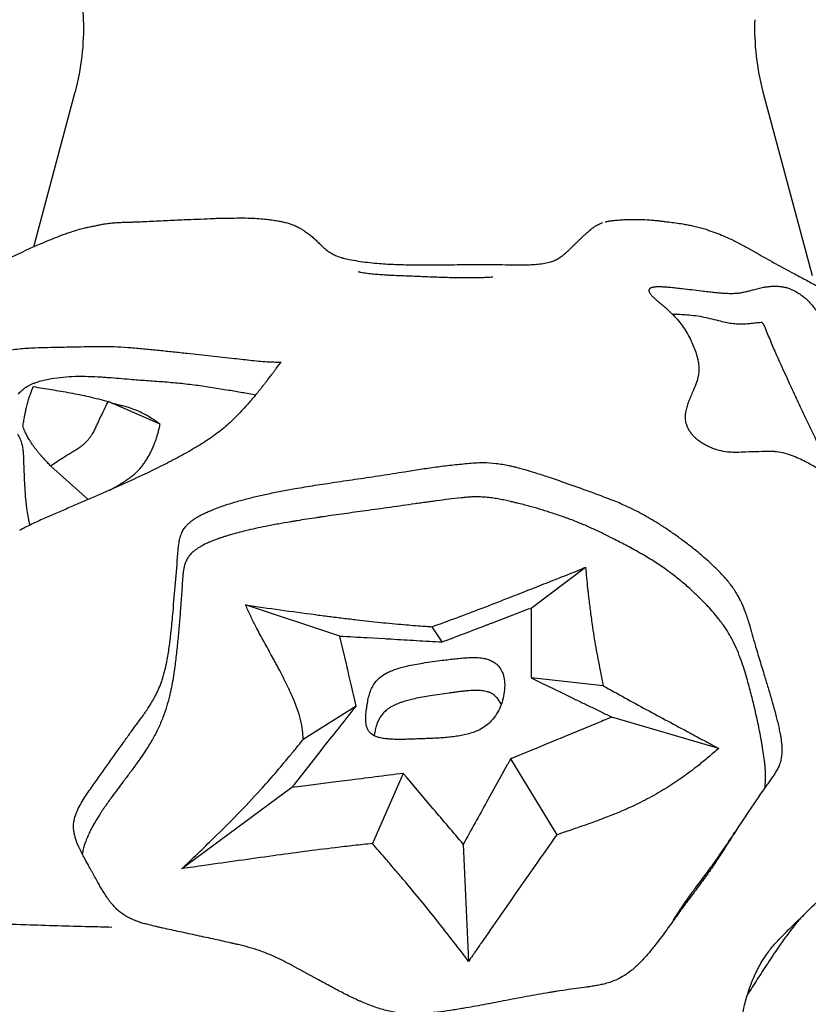
# Model space of a CAD drawing. Units: millimetres. Extents: x 0 to 30686, y 0 to 21000.
# Drawn here: x 7506 to 8147, y 3079 to 3879 of the extents above; entities that cross this region are included whole.
import ezdxf

# ---------------------------------------------------------------- set-up
doc = ezdxf.new("R2010")
doc.units = ezdxf.units.MM
doc.header["$LTSCALE"] = 15
doc.layers.add('P001', color=131, linetype='Continuous')

msp = doc.modelspace()

# ---------------------------------------------------------------- linework, layer by layer
at = {"layer": 'P001'}
for p, q in [((7557.67, 3879.15), (7555.92, 3929.44)), ((7517.3, 3694.71), (7550.98, 3820.43)), ((8109.7, 3820.43), (8149.68, 3671.2)), ((7517.18, 3694.28), (7517.18, 3694.28)), ((8112.96, 3625.28), (8112.96, 3625.28)), ((7619.98, 3550.59), (7577.53, 3569.03)), ((7530.97, 3516.52), (7561.52, 3489.35)), ((7921.33, 3401.18), (7965.57, 3434.27)), ((7765.93, 3378.43), (7689.25, 3403.69)), ((7849.01, 3373.59), (7840.91, 3385.98)), ((7979.96, 3338.05), (7921.32, 3344.35)), ((7779.14, 3321.53), (7736.1, 3294.33)), ((8073.72, 3287.04), (7986.91, 3312.55)), ((7904.63, 3278.58), (7942.09, 3216.87)), ((7817.39, 3266.85), (7792.41, 3209.81)), ((7726.83, 3255.23), (7637.4, 3189.37)), ((7866.17, 3209.32), (7870.55, 3114.11))]:
    msp.add_line(p, q, dxfattribs=at)
for points in [[(7547.93, 3706.92, -0.010783), (7552.99, 3708.49, -0.010443), (7558.11, 3709.85, -0.007414), (7561.52, 3710.63, -0.002906), (7564.94, 3711.33, -0.000203), (7566.53, 3711.65, 0.001528), (7568.12, 3711.97, -0.000167), (7571.28, 3712.62, -0.00773), (7574.45, 3713.22, -0.013597), (7578.72, 3713.83, -0.015917), (7583.02, 3714.2, -0.008494), (7585.39, 3714.28, -0.004096), (7587.76, 3714.31, 0.000241), (7587.81, 3714.31, 0.000373), (7587.85, 3714.31), (7587.88, 3714.31)], [(7585.67, 3714.29, -0.008281), (7587.83, 3714.5, -0.009567), (7589.99, 3714.62, -0.003275), (7590.93, 3714.65, -0.00101), (7591.88, 3714.68, -0.000208), (7592.2, 3714.68, -0.000425), (7592.52, 3714.69)], [(7592.61, 3714.69, 0.000233), (7592.57, 3714.69, 0.000245), (7592.52, 3714.69)], [(7592.61, 3714.69, -0.000831), (7595.85, 3714.75, 0.003566), (7599.09, 3714.83, 0.003048), (7604.05, 3715.01, 0.001456), (7609, 3715.24, 0.000688), (7624.2, 3715.99, -0.002622), (7639.4, 3716.7, -0.000607), (7650.02, 3717.12, 0.002564), (7660.64, 3717.58, -0.002244), (7665.6, 3717.8, -0.005589), (7670.57, 3717.94, -0.003116), (7673.97, 3717.98, -0.002559), (7677.37, 3717.98)], [(7672.85, 3717.83, -0.99888), (7672.85, 3717.83, -0.000722), (7675.54, 3717.92, -0.007508), (7684.6, 3718.08, -0.010168), (7693.67, 3717.92, -0.00824), (7700.04, 3717.58, -0.009793), (7706.39, 3717, -0.007712), (7710.9, 3716.43, -0.008854), (7715.39, 3715.71, -0.007361), (7718.75, 3715.07, -0.010467), (7722.07, 3714.3, -0.000027), (7722.1, 3714.29, -0.999963), (7722.1, 3714.29)], [(7721.95, 3714.33), (7721.95, 3714.33, -0.01092), (7724.03, 3713.76, -0.013091), (7726.09, 3713.1)], [(7726.09, 3713.1, -0.019287), (7729.49, 3711.75, -0.020107), (7732.77, 3710.14, -0.012794), (7735.01, 3708.85, -0.010475), (7737.18, 3707.46, -0.016214), (7740.43, 3705.13, -0.012671), (7743.55, 3702.61, -0.011231), (7746.58, 3699.91, -0.009068), (7749.5, 3697.09)], [(7961.64, 3701.32, 0.000124), (7963.85, 3703.43, -0.003905), (7966.08, 3705.53, -0.004159), (7967.6, 3706.91, -0.00828), (7969.15, 3708.25, -0.013814), (7971.02, 3709.73, -0.015679), (7972.96, 3711.09, -0.030739), (7976.13, 3712.89, -0.030987), (7979.5, 3714.29)], [(7979.5, 3714.29, -0.000607), (7979.5, 3714.29, -0.000608), (7979.5, 3714.29)], [(7981.56, 3714.91, -0.006247), (7982.43, 3715.13, -0.005953), (7983.31, 3715.32, -0.007682), (7984.48, 3715.55, -0.006667), (7985.66, 3715.74)], [(7985.66, 3715.74, -0.008099), (7987.3, 3715.96, -0.004893), (7988.94, 3716.14, -0.000432), (7989.08, 3716.15, 0.999598), (7989.08, 3716.15)], [(7986.04, 3715.8, -0.009275), (7988.33, 3716.08, -0.005151), (7990.62, 3716.3, -0.008247), (7995.51, 3716.64, -0.006074), (8000.41, 3716.83, -0.01073), (8009.21, 3716.88, -0.015289), (8018, 3716.48, -0.006492), (8022.09, 3716.11, -0.003454), (8026.17, 3715.66, -0.001421), (8029.51, 3715.26, 0.000419), (8032.84, 3714.85)], [(8033.06, 3714.83, -0.004673), (8038.79, 3714.08, -0.005783), (8044.5, 3713.21, -0.004708), (8048.51, 3712.52, -0.007872), (8052.5, 3711.72, -0.010176), (8057.02, 3710.65, -0.011746), (8061.48, 3709.38)], [(7439.37, 3652.9, -0.00597), (7446.46, 3657.47, -0.005114), (7453.65, 3661.87, -0.007612), (7465.85, 3668.93, -0.005332), (7478.23, 3675.66, -0.00957), (7501.77, 3687.58, -0.012838), (7525.82, 3698.43, -0.003979), (7533.05, 3701.4, -0.006292), (7540.34, 3704.23, -0.003851), (7544.12, 3705.6, -0.004598), (7547.93, 3706.92)], [(7547.93, 3706.92, -0.000008), (7547.93, 3706.92, -0.000008), (7547.93, 3706.92)], [(8061.48, 3709.38, -0.006231), (8064.87, 3708.29, -0.002674), (8068.23, 3707.13, -0.009573), (8074.52, 3704.8, -0.012209), (8080.69, 3702.19, -0.014111), (8088.99, 3698.17, -0.007109), (8097.11, 3693.79), (8106.34, 3688.56, 0.004152), (8120.26, 3680.79, 0.002857), (8134.28, 3673.21, -0.000931), (8143.88, 3668.07, -0.004423), (8153.43, 3662.83, -0.007099), (8160.65, 3658.64, -0.013446), (8167.69, 3654.16, -0.024081), (8176.81, 3647.35, -0.032834), (8185.1, 3639.55, -0.022635), (8190.23, 3633.51, -0.021781), (8194.81, 3627.04)], [(8061.48, 3709.38, 0.000278), (8061.48, 3709.38, 0.000278), (8061.48, 3709.38)], [(7749.5, 3697.09, 0.001569), (7750.34, 3696.25, 0.002125), (7751.18, 3695.42, 0.004727), (7752.39, 3694.27, 0.006866), (7753.62, 3693.14, 0.022551), (7755.25, 3691.83, 0.011501), (7756.96, 3690.63, 0.023822), (7759.97, 3688.81, 0.023391), (7763.15, 3687.28, 0.01566), (7765.3, 3686.45, 0.014969), (7767.5, 3685.75, 0.006676), (7768.45, 3685.49, 0.006283), (7769.41, 3685.26)], [(7749.5, 3697.09, 0.000013), (7749.5, 3697.09, 0.000013), (7749.5, 3697.09)], [(7946.68, 3687.37, 0.011512), (7949.11, 3689.38, 0.008038), (7951.46, 3691.48, 0.004262), (7953.12, 3693.04, 0.001975), (7954.76, 3694.63, 0.001065), (7956.38, 3696.21, -0.000298), (7958, 3697.79, -0.000928), (7959.81, 3699.56, -0.001668), (7961.64, 3701.32)], [(7961.64, 3701.32, 0.000342), (7961.64, 3701.32, 0.000344), (7961.64, 3701.32)], [(7769.41, 3685.26, 0.000163), (7769.41, 3685.26, 0.000163), (7769.41, 3685.26)], [(7769.42, 3685.26, 0.023016), (7784.56, 3682.52, 0.01517), (7799.87, 3680.96, 0.009599), (7812.75, 3680.28, 0.005187), (7825.65, 3679.98, 0.006137), (7846, 3679.97, -0.000711), (7866.35, 3680.19, -0.001875), (7880.73, 3680.26, -0.003621), (7895.12, 3680.18, -0.001288), (7905.89, 3680.01, 0.008339), (7916.67, 3680, 0.006367), (7921.21, 3680.13, 0.011069), (7925.75, 3680.41, 0.016725), (7931.03, 3681.04, 0.029911), (7936.22, 3682.16, 0.026376), (7939.81, 3683.36, 0.037564), (7943.2, 3685.01, 0.017418), (7944.98, 3686.13, 0.016564), (7946.68, 3687.37)], [(7780.7, 3674.49), (7780.71, 3674.49, 0.010661), (7781.82, 3674.24, 0.002593), (7782.95, 3674.03, 0.013347), (7788.07, 3673.22, 0.007951), (7793.22, 3672.64, 0.006155), (7798.34, 3672.2, 0.003497), (7803.47, 3671.86, 0.001788), (7806.76, 3671.68, 0.001271), (7810.05, 3671.52, 0.002067), (7817.49, 3671.2, -0.000127), (7824.93, 3670.92, -0.000921), (7837.33, 3670.41, 0.002512), (7849.72, 3669.95, 0.004972), (7863.69, 3669.64, 0.007532), (7877.66, 3669.67, 0.002933), (7881.71, 3669.77, 0.004736), (7885.76, 3669.92, 0.00261), (7887.93, 3670.04, 0.007648), (7890.1, 3670.2, 0.002217), (7890.1, 3670.2, -0.99573), (7890.1, 3670.2)], [(8044.13, 3660.48, 0.001462), (8039.52, 3661, 0.004044), (8034.91, 3661.48, 0.003942), (8031.77, 3661.75, 0.006629), (8028.64, 3661.95, 0.00479), (8026.92, 3662.02, 0.007045), (8025.2, 3662.06, 0.006329), (8023.97, 3662.05, 0.009261), (8022.75, 3662, 0.010557), (8021.61, 3661.91, 0.018704), (8020.47, 3661.75, 0.014297), (8019.79, 3661.61, 0.022271), (8019.12, 3661.42, 0.012318), (8018.82, 3661.31, 0.015643), (8018.53, 3661.19, 0.033637), (8018.03, 3660.91, 0.053941), (8017.58, 3660.56, 0.070499), (8017.23, 3660.09, 0.081142), (8017.04, 3659.55, 0.077911), (8017.02, 3658.9, 0.046083), (8017.16, 3658.27, 0.037249), (8017.43, 3657.61, 0.022675), (8017.78, 3656.98, 0.02102), (8018.24, 3656.3, 0.013483), (8018.75, 3655.65, 0.017242), (8019.67, 3654.62, 0.010086), (8020.64, 3653.63, 0.004625), (8021.17, 3653.13, 0.003397), (8021.7, 3652.63, 0.005746), (8022.83, 3651.63, 0.002578), (8023.96, 3650.65, 0.002119), (8026.35, 3648.64, -0.002733), (8028.73, 3646.63, -0.005866), (8031.98, 3643.78, -0.010099), (8035.13, 3640.83, -0.002815), (8035.91, 3640.06, -0.003016), (8036.69, 3639.28)], [(8110, 3661.44, 0.014641), (8105.83, 3660.56, 0.005164), (8101.7, 3659.52, 0.00089), (8098.7, 3658.72, -0.006503), (8095.68, 3657.96, -0.013871), (8092.21, 3657.22, -0.021222), (8088.7, 3656.74, -0.022341), (8084.33, 3656.52, -0.013713), (8079.94, 3656.61, -0.002978), (8078.73, 3656.68, -0.002394), (8077.51, 3656.76, -0.005645), (8073.74, 3657.07, -0.002715), (8069.97, 3657.44, -0.002802), (8064.82, 3658.01, -0.000903), (8059.67, 3658.61, -0.000769), (8051.9, 3659.55, 0.001592), (8044.13, 3660.48)], [(8132.16, 3660.24, 0.009461), (8130.65, 3660.76, 0.013277), (8129.11, 3661.21, 0.021693), (8126.31, 3661.82, 0.019076), (8123.47, 3662.2, 0.022729), (8119.93, 3662.37, 0.018194), (8116.37, 3662.26, 0.015415), (8113.18, 3661.94, 0.012194), (8110, 3661.44)], [(8132.16, 3660.24, -0.012679), (8134.32, 3659.33, -0.018564), (8136.43, 3658.29, -0.026437), (8139.67, 3656.3, -0.02162), (8142.71, 3654, -0.01604), (8144.97, 3652.02, -0.013786), (8147.11, 3649.9, -0.015995), (8149.6, 3647.11, -0.013303), (8151.93, 3644.18, -0.004868), (8152.68, 3643.16, -0.0055), (8153.41, 3642.13)], [(8143.48, 3557.48, -0.002687), (8136.99, 3571.46, 0.001336), (8130.54, 3585.46, 0.000006), (8129.3, 3588.13, -0.000173), (8128.06, 3590.81, -0.000863), (8124.38, 3598.79, -0.002747), (8120.75, 3606.8, -0.006518), (8116, 3617.85, -0.004224), (8111.48, 3629, 0.020262), (8110.84, 3630.44, 0.033936), (8110.05, 3631.8, 0.019188), (8109.59, 3632.43, 0.061146), (8109.04, 3632.97, 0.046249), (8108.83, 3633.11, 0.118377), (8108.58, 3633.17, 0.038881), (8108.34, 3633.15, -0.011119), (8108.11, 3633.12, 0.000525), (8103.59, 3632.61, -0.001998), (8099.08, 3632.12, -0.009103), (8097.12, 3631.94, -0.003855), (8095.15, 3631.83, -0.018019), (8090.46, 3631.75, -0.023608), (8085.78, 3632.06, -0.022996), (8080.48, 3632.91, -0.007388), (8075.22, 3634.09, -0.002445), (8068.51, 3635.73, 0.009906), (8061.78, 3637.27, 0.017318), (8054.91, 3638.45, 0.014512), (8047.99, 3639.19, 0.008429), (8042.09, 3639.55, 0.001248), (8036.18, 3639.8)], [(8036.69, 3639.28, -0.020032), (8041.01, 3634.51, -0.023661), (8044.9, 3629.39, -0.020752), (8048.37, 3623.85, -0.019012), (8051.39, 3618.06, -0.016414), (8053.61, 3612.93, -0.019754), (8055.46, 3607.66, -0.01062), (8056.19, 3605.07, -0.01328), (8056.8, 3602.45, -0.027295), (8057.47, 3597.93, -0.038626), (8057.55, 3593.36, -0.033681), (8057.05, 3589.5, -0.027548), (8056.08, 3585.72, -0.019588), (8054.81, 3582.19, -0.00637), (8053.36, 3578.73, -0.001059), (8051.48, 3574.45, 0.01057), (8049.69, 3570.14, 0.013869), (8048.3, 3566.25, 0.023036), (8047.2, 3562.28, 0.02101), (8046.68, 3559.45, 0.025917), (8046.42, 3556.59, 0.029097), (8046.47, 3554.32, 0.041316), (8046.84, 3552.1, 0.022447), (8047.22, 3550.8, 0.017481), (8047.71, 3549.54)], [(7430.48, 3566.34, -0.013544), (7437.79, 3575.77, -0.020903), (7445.73, 3584.66, -0.01174), (7449.78, 3588.65, -0.014731), (7454.04, 3592.41, -0.032897), (7462.41, 3598.5, -0.034665), (7471.53, 3603.41, -0.03277), (7481.81, 3607.27, -0.025152), (7492.47, 3609.91, -0.024413), (7505.25, 3611.77, -0.013224), (7518.14, 3612.66, -0.006293), (7528.42, 3612.96, 0.000325), (7538.7, 3613.15, 0.000569), (7545.72, 3613.28, -0.000261), (7552.75, 3613.42, -0.001092), (7563.48, 3613.6, -0.00434), (7574.2, 3613.67, -0.009851), (7585.27, 3613.42, -0.009435), (7596.32, 3612.75, -0.004828), (7607.71, 3611.73, -0.001078), (7619.08, 3610.57, -0.000687), (7630.53, 3609.37, -0.000304), (7641.97, 3608.14)], [(7641.97, 3608.14, 0.001803), (7651.54, 3607.07, 0.000967), (7661.12, 3606.04, -0.000306), (7670.68, 3605.04, -0.001876), (7680.23, 3603.99, -0.001266), (7687.38, 3603.16, 0.001932), (7694.53, 3602.34, 0.005351), (7701.61, 3601.63, 0.011659), (7708.72, 3601.16, 0.00752), (7713.4, 3601.03, 0.004213), (7718.09, 3601.02)], [(7701.36, 3579.07, -0.012335), (7702.12, 3580.15, -0.011531), (7702.92, 3581.19, -0.002742), (7703.19, 3581.52, -0.001695), (7703.47, 3581.84, -0.000517), (7704.29, 3582.82, 0.003763), (7705.1, 3583.8, 0.002856), (7705.91, 3584.8, 0.001979), (7706.71, 3585.8, 0.00371), (7708.82, 3588.52, 0.002105), (7710.9, 3591.27, 0.001328), (7712.45, 3593.35, 0.000783), (7713.99, 3595.44, 0.000769), (7716.04, 3598.23, -0.000191), (7718.09, 3601.02)], [(7504.5, 3574.86, -0.016624), (7507.56, 3577.93, -0.040894), (7510.95, 3580.62, -0.020458), (7512.79, 3581.74, -0.017293), (7514.71, 3582.72, -0.017705), (7517.11, 3583.75, -0.012013), (7519.57, 3584.62, -0.018067), (7524.27, 3585.99, -0.011999), (7529.05, 3587.08, -0.022109), (7538.7, 3588.58, -0.016663), (7548.44, 3589.34, -0.016149), (7558.88, 3589.46, -0.008836), (7569.32, 3589.06, -0.002629), (7573.61, 3588.79, -0.001862), (7577.89, 3588.49, -0.00275), (7586.61, 3587.8, 0.000436), (7595.33, 3587.06, 0.003553), (7608.72, 3586.04, -0.001501), (7622.13, 3585.07, -0.006003), (7635.63, 3583.89, -0.008403), (7649.09, 3582.33, -0.005584), (7662.35, 3580.41, -0.002698), (7675.58, 3578.27, -0.001622), (7686.58, 3576.39, -0.000234), (7697.58, 3574.47)], [(7508.39, 3548.69, -0.000756), (7509.06, 3552.84, -0.004041), (7509.77, 3556.98, -0.004979), (7510.46, 3560.59, -0.008495), (7511.24, 3564.17, -0.012302), (7512.29, 3568.22, -0.010391), (7513.54, 3572.21, -0.007131), (7514.74, 3575.66, -0.003018), (7516.02, 3579.09, -0.000462), (7516.39, 3580.06, -0.000114), (7516.76, 3581.04)], [(7516.76, 3581.04, -0.000135), (7524.23, 3579.83, -0.000788), (7531.7, 3578.61, -0.00114), (7539.2, 3577.36, -0.003238), (7546.69, 3576.04, -0.005293), (7554.34, 3574.56, -0.006635), (7561.95, 3572.89, -0.004566), (7569.75, 3571, -0.000845), (7577.53, 3569.03)], [(7701.36, 3579.07, -0.004528), (7695.43, 3571.9, -0.007603), (7689.32, 3564.88, -0.015141), (7680.27, 3555.38, -0.023121), (7670.52, 3546.6, -0.023657), (7659.38, 3538.32, -0.014946), (7647.63, 3530.92, -0.006115), (7640.87, 3527.04, -0.004421), (7634.03, 3523.31, -0.007144), (7619.91, 3516.04, -0.004666), (7605.63, 3509.1, -0.0058), (7586.14, 3500.13, -0.002745), (7566.49, 3491.49)], [(7577.53, 3569.03, 0.000982), (7574.09, 3562.03, 0.004239), (7570.73, 3555, 0.00253), (7569.44, 3552.19, -0.002013), (7568.14, 3549.38, -0.007266), (7566.49, 3545.98, -0.016557), (7564.69, 3542.67, -0.012466), (7563.5, 3540.76, -0.016002), (7562.2, 3538.91, -0.024453), (7560.34, 3536.68, -0.023008), (7558.28, 3534.63, -0.015886), (7556.44, 3533.07, -0.011586), (7554.51, 3531.61, -0.014145), (7551.41, 3529.5, -0.005085), (7548.23, 3527.51, 0.00001), (7544.98, 3525.52, 0.003537), (7541.74, 3523.51, 0.003938), (7536.34, 3520.04, 0.000928), (7530.97, 3516.52)], [(7580.6, 3567.69, 0.000309), (7584.54, 3566.71, 0.000234), (7588.47, 3565.73)], [(7619.98, 3550.59, 0.00003), (7617.88, 3552, 0.002359), (7615.78, 3553.4, 0.007161), (7612.03, 3555.8, 0.012541), (7608.19, 3558.05, 0.020601), (7602.34, 3560.98, 0.020907), (7596.27, 3563.4, 0.012611), (7592.4, 3564.66, 0.011185), (7588.47, 3565.73)], [(8167.58, 3505.85, 0.001963), (8159.85, 3522.75, 0.002439), (8151.98, 3539.59, 0.000899), (8147.73, 3548.53, -0.001556), (8143.48, 3557.48)], [(7530.97, 3516.52, -0.001991), (7528.26, 3519.36, -0.006464), (7525.6, 3522.25, -0.007524), (7522.63, 3525.65, -0.007197), (7519.76, 3529.14, -0.004648), (7518.21, 3531.12, -0.006579), (7516.7, 3533.14, -0.010287), (7514.98, 3535.61, -0.012923), (7513.38, 3538.16, -0.016081), (7511.69, 3541.21, -0.013367), (7510.19, 3544.36, -0.00721), (7509.27, 3546.52, -0.001668), (7508.39, 3548.69)], [(7578.66, 3496.8, 0.002704), (7582.14, 3498.74, 0.00445), (7585.6, 3500.74, 0.006668), (7589.45, 3503.08, 0.011647), (7593.21, 3505.56, 0.011831), (7596.16, 3507.71, 0.015733), (7598.99, 3510.01, 0.024168), (7602.53, 3513.41, 0.025728), (7605.72, 3517.15, 0.015551), (7607.66, 3519.84, 0.01264), (7609.45, 3522.64, 0.019853), (7612.23, 3527.7, 0.017011), (7614.64, 3532.96, 0.017452), (7616.6, 3538.18, 0.014809), (7618.22, 3543.5, 0.007119), (7619.13, 3547.04, 0.001482), (7619.98, 3550.59)], [(8054.3, 3539.74, -0.022274), (8052.77, 3541.34, -0.021987), (8051.38, 3543.07, -0.01233), (8050.52, 3544.31, -0.011361), (8049.72, 3545.6, -0.010606), (8048.99, 3546.89, -0.010753), (8048.31, 3548.21, -0.005762), (8048, 3548.87, -0.006036), (8047.71, 3549.54)], [(7514.07, 3468.53, -0.015738), (7512.81, 3474.39, -0.010007), (7511.86, 3480.3, -0.01324), (7510.8, 3489.68, -0.006719), (7510.11, 3499.09, -0.002414), (7509.81, 3504.57, -0.001424), (7509.56, 3510.06, -0.001444), (7509.33, 3515.47, -0.001367), (7509.14, 3520.88, -0.001538), (7509.06, 3523.59, 0.006951), (7508.95, 3526.3, 0.019074), (7508.58, 3530.25, 0.032363), (7507.81, 3534.14, 0.040658), (7506.3, 3538.4, 0.035685), (7504.15, 3542.38, 0.013077)], [(8154.07, 3514.5, 0.012459), (8145.52, 3519.3, 0.009313), (8140.09, 3522.04, 0.016776), (8134.52, 3524.49, 0.026935), (8127.78, 3526.79, 0.043064), (8120.8, 3528.11, 0.019876), (8117.55, 3528.32, 0.008418), (8114.29, 3528.34, 0.004423), (8103.72, 3528.12, 0.003515), (8093.16, 3527.74, -0.009852), (8087.05, 3527.6, -0.026957), (8080.95, 3527.91, -0.037143), (8073.98, 3529.17, -0.038888), (8067.28, 3531.46, -0.016046), (8064.4, 3532.82, -0.015402), (8061.61, 3534.35, -0.016897), (8058.78, 3536.16, -0.019952), (8056.09, 3538.17, -0.009166), (8055.17, 3538.94, -0.011969), (8054.3, 3539.74)], [(7780.46, 3506.06, 0.002187), (7799.49, 3508.93, 0.001248), (7818.49, 3511.92, -0.001021), (7831.16, 3513.93, -0.005842), (7843.85, 3515.75, -0.00563), (7856.64, 3517.3, -0.003036), (7869.45, 3518.62, -0.008603), (7875.9, 3519.13, -0.016835), (7882.36, 3519.32)], [(7882.36, 3519.32, -0.028648), (7892.85, 3518.67, -0.022925), (7903.23, 3516.94, -0.005908), (7906.59, 3516.18, -0.004404), (7909.92, 3515.35, -0.008817), (7918.16, 3513.07, -0.005068), (7926.33, 3510.57, -0.002566), (7931.18, 3509, -0.001865), (7936.01, 3507.39, -0.003527), (7948.85, 3502.96, -0.000704), (7961.64, 3498.42, -0.002592), (7974.6, 3493.72, -0.008634), (7987.44, 3488.74)], [(7706.48, 3493.72, -0.005861), (7717.96, 3496.06, -0.00387), (7729.49, 3498.17, -0.004357), (7745.68, 3500.86, -0.002154), (7761.91, 3503.34, -0.000752), (7771.19, 3504.71, 0.000122), (7780.46, 3506.06)], [(7566.49, 3491.49, -0.000301), (7561.37, 3489.29, -0.000458), (7556.24, 3487.09, -0.000275), (7545.98, 3482.71, 0.001063), (7535.72, 3478.32, 0.003077), (7525.53, 3473.85, 0.006693), (7515.42, 3469.18, 0.005724), (7510.47, 3466.74, 0.008224), (7505.59, 3464.17, 0.017707)], [(7636.88, 3460.76, -0.03896), (7638.43, 3464.09, -0.040608), (7640.48, 3467.13, -0.028767), (7642.4, 3469.26, -0.022829), (7644.52, 3471.18, -0.021017), (7646.93, 3473, -0.014904), (7649.47, 3474.65, -0.017212), (7653.3, 3476.8, -0.011275), (7657.23, 3478.72, -0.00851), (7660.72, 3480.26, -0.006698), (7664.25, 3481.69, -0.009521), (7670.29, 3483.9, -0.007092), (7676.41, 3485.92, -0.00968), (7686.34, 3488.83, -0.007084), (7696.36, 3491.41, -0.003286), (7701.41, 3492.59, -0.00296), (7706.48, 3493.72)], [(7864.34, 3490.65, 0.003342), (7854.39, 3489.51, 0.00285), (7844.45, 3488.25, 0.000913), (7840.41, 3487.7, 0.000709), (7836.37, 3487.15)], [(7895.6, 3489.59, 0.008749), (7890.61, 3490.41, 0.011538), (7885.59, 3491.02, 0.014309), (7880.19, 3491.4, 0.016507), (7874.78, 3491.44, 0.010753), (7871.1, 3491.27, 0.007041), (7867.43, 3490.97, 0.002009), (7865.88, 3490.81, 0.000778), (7864.34, 3490.65)], [(7948.51, 3474.87, 0.003863), (7943.66, 3476.55, 0.003144), (7938.79, 3478.17, 0.005245), (7930.16, 3480.88, 0.005102), (7921.47, 3483.42, 0.003178), (7916.32, 3484.82, 0.003674), (7911.15, 3486.16, 0.002522), (7907.88, 3486.96, 0.002976), (7904.6, 3487.73, 0.004513), (7900.11, 3488.71, 0.006575), (7895.6, 3489.59)], [(8095.43, 3397.54, 0.019246), (8092.45, 3405.02, 0.027963), (8088.78, 3412.19, 0.030124), (8083.9, 3419.48, 0.019648), (8078.31, 3426.26, 0.016278), (8071.99, 3432.9, 0.011156), (8065.32, 3439.18, 0.007414), (8060.09, 3443.74, 0.00597), (8054.75, 3448.16, 0.006927), (8047.45, 3453.89, 0.006605), (8040, 3459.42, 0.007513), (8032.36, 3464.75, 0.00879), (8024.55, 3469.84, 0.015755), (8011.51, 3477.45, 0.017033), (7998, 3484.19, 0.005656), (7992.74, 3486.52, 0.004805), (7987.44, 3488.74)], [(7786.7, 3480.13, -0.000013), (7769.53, 3477.76, 0.002026), (7752.36, 3475.33, 0.000376), (7749.72, 3474.94, 0.000417), (7747.08, 3474.55)], [(7836.37, 3487.15, 0.000632), (7831.7, 3486.49, 0.000237), (7827.03, 3485.83, -0.000175), (7806.87, 3482.95, -0.001098), (7786.7, 3480.13)], [(7747.08, 3474.55, 0.001376), (7739.1, 3473.34, 0.001822), (7731.13, 3472.07, 0.000662), (7728.49, 3471.64, 0.000726), (7725.86, 3471.2, 0.003084), (7715.66, 3469.42, 0.004614), (7705.49, 3467.49)], [(7989.39, 3456.73, 0.001758), (7982.23, 3460.35, 0.005132), (7975.01, 3463.87, 0.007996), (7966.2, 3467.88, 0.009175), (7957.26, 3471.59, 0.002061), (7955.13, 3472.42, 0.001963), (7953, 3473.22, 0.002038), (7950.76, 3474.05, 0.00198), (7948.51, 3474.87)], [(7705.49, 3467.49, 0.004371), (7697.4, 3465.8, 0.005732), (7689.35, 3463.95, 0.005058), (7683.18, 3462.39, 0.006659), (7677.04, 3460.68, 0.003411), (7674.25, 3459.84, 0.003973), (7671.47, 3458.96)], [(7549.6, 3225.65, -0.053347), (7550.64, 3231.34, -0.033492), (7552.65, 3236.79, -0.027206), (7555.59, 3242.51, -0.013213), (7558.98, 3247.97, -0.008225), (7562.33, 3252.87, -0.002238), (7565.77, 3257.69, 0.002909), (7578.13, 3275.07, -0.001663), (7590.45, 3292.48, -0.0022), (7595.64, 3299.69, -0.002256), (7600.89, 3306.86, 0.002749), (7606.1, 3313.98, 0.013909), (7611.07, 3321.27, 0.023736), (7616.29, 3330.34, 0.036749), (7621.17, 3341.82, 0.005543), (7621.8, 3343.75, 0.018557), (7623.93, 3351.45, 0.011506), (7625.59, 3359.27, 0.013172), (7627.46, 3370.85, 0.006759), (7628.86, 3382.5, 0.003277), (7629.64, 3390.28, 0.00107), (7630.35, 3398.06, 0.001649), (7632.38, 3421.73, 0.000492), (7634.31, 3445.42, -0.000666), (7634.47, 3447.36, -0.002864), (7634.64, 3449.3, -0.012681), (7635.23, 3454.13, -0.034634), (7636.26, 3458.87, -0.008704), (7636.55, 3459.82, -0.009567), (7636.88, 3460.76)], [(7671.47, 3458.96, 0.004028), (7668.89, 3458.1, 0.004754), (7666.32, 3457.19, 0.003206), (7664.72, 3456.6, 0.003608), (7663.12, 3455.98, 0.009923), (7659.21, 3454.34, 0.014299), (7655.37, 3452.52, 0.011906), (7652.76, 3451.1, 0.016765), (7650.23, 3449.53, 0.021158), (7647.76, 3447.73, 0.028244), (7645.48, 3445.69, 0.034719), (7643.32, 3443.21, 0.038904), (7641.55, 3440.44, 0.022865), (7640.69, 3438.64, 0.020308), (7639.99, 3436.78)], [(8032.67, 3431.17, 0.013671), (8023.01, 3437.83, 0.011209), (8013.03, 3444, 0.001389), (8011.66, 3444.8, 0.001326), (8010.28, 3445.59, 0.004817), (8004.95, 3448.57, 0.003575), (7999.57, 3451.47, 0.002792), (7994.49, 3454.12, 0.001098), (7989.39, 3456.73)], [(7639.99, 3436.78, 0.024498), (7639.28, 3434.18, 0.016632), (7638.77, 3431.52, 0.007193), (7638.57, 3430.11, 0.0053), (7638.41, 3428.7, 0.007194), (7638.19, 3426.19, 0.002563), (7638.01, 3423.68, 0.000528), (7637.94, 3422.62, -0.000075), (7637.88, 3421.55)], [(7840.91, 3385.98, 0.000801), (7860.91, 3393.29, 0.003896), (7880.85, 3400.79, 0.001277), (7892.67, 3405.38, 0.000133), (7904.48, 3410, 0.00036), (7920.03, 3416.1, 0.000182), (7935.57, 3422.22, 0.000794), (7950.6, 3428.17, 0.004332), (7965.57, 3434.27)], [(7965.57, 3434.27, 0.006252), (7966.3, 3425.66, 0.003518), (7967.2, 3417.07, 0.000913), (7967.53, 3414.16, 0.000636), (7967.87, 3411.25, 0.000679), (7968.57, 3405.39, 0.000839), (7969.28, 3399.53, 0.00157), (7970.04, 3393.62, 0.002582), (7970.84, 3387.71)], [(8073.78, 3392.2, 0.011482), (8069.5, 3397.43, 0.009212), (8065, 3402.47, 0.011177), (8058.76, 3408.93, 0.009758), (8052.25, 3415.12, 0.011471), (8044.05, 3422.29, 0.011984), (8035.51, 3429.06, 0.002044), (8034.1, 3430.12, 0.002109), (8032.67, 3431.17)], [(7637.88, 3421.55, -0.001257), (7637.41, 3414.41, -0.001164), (7636.91, 3407.26, -0.000468), (7636.71, 3404.58, -0.000472), (7636.51, 3401.89)], [(7636.51, 3401.89, -0.002193), (7635.51, 3389.54, -0.002027), (7634.4, 3377.19, -0.003428), (7633.12, 3364.44, -0.008245), (7631.55, 3351.73, -0.006019), (7630.4, 3344.22, -0.008134), (7629.03, 3336.75, -0.004486), (7628.27, 3333.09, -0.005221), (7627.44, 3329.44, -0.014635), (7625.09, 3320.8, -0.018781), (7622.18, 3312.34, -0.019977), (7618.23, 3303.22, -0.017129), (7613.61, 3294.42)], [(7689.25, 3403.69, 0.001192), (7717.51, 3399.7, 0.001671), (7745.78, 3395.87, 0.000838), (7757.13, 3394.39, 0.001166), (7768.48, 3392.95, 0.000702), (7774.17, 3392.26, 0.000845), (7779.86, 3391.58)], [(7736.1, 3294.33, 0.006123), (7735.82, 3299.01, 0.016575), (7735.32, 3303.66, 0.034028), (7733.42, 3312.71, 0.02176), (7730.52, 3321.5, 0.01167), (7728.06, 3327.56, 0.006464), (7725.39, 3333.52, 0.007459), (7721.31, 3341.96, 0.004612), (7717.03, 3350.31, 0.001597), (7715.28, 3353.63, 0.001234), (7713.51, 3356.93, 0.001052), (7711.72, 3360.23, 0.000688), (7709.92, 3363.53, 0.000441), (7703.59, 3375.05, -0.006628), (7697.41, 3386.66, -0.007361), (7693.2, 3395.11, -0.008128), (7689.25, 3403.69)], [(7885.17, 3387.39, -0.000003), (7887.55, 3388.29, -0.000001), (7889.92, 3389.2), (7919.26, 3400.39), (7921.33, 3401.18)], [(8096.56, 3344.21, 0.006053), (8094.33, 3351.58, 0.009708), (8091.87, 3358.88, 0.012944), (8088.89, 3366.53, 0.017909), (8085.44, 3373.99, 0.018259), (8081.73, 3380.7, 0.017683), (8077.55, 3387.12, 0.006737), (8075.7, 3389.68, 0.005999), (8073.78, 3392.2)], [(8095.43, 3397.54, -0.008954), (8097.09, 3392.59, -0.004434), (8098.61, 3387.59, -0.003507), (8100.95, 3379.47, 0.001948), (8103.26, 3371.35, 0.004065), (8107.06, 3358.6, -0.000211), (8110.95, 3345.87, -0.001096), (8113.81, 3336.43, -0.002836), (8116.6, 3326.96, -0.003815), (8119.23, 3317.59, -0.007672), (8121.64, 3308.15, -0.004961), (8122.71, 3303.49, -0.007893), (8123.65, 3298.8, -0.003214), (8123.93, 3297.25, -0.003819), (8124.19, 3295.7)], [(7779.86, 3391.58, 0.003866), (7798.87, 3389.49, 0.004519), (7817.92, 3387.72, 0.001624), (7825.58, 3387.1, 0.001078), (7833.24, 3386.53, 0.000377), (7837.07, 3386.25, 0.000182), (7840.91, 3385.98)], [(7849.01, 3373.59, 0.00017), (7867.09, 3380.49, -0.000001), (7885.17, 3387.39)], [(7970.84, 3387.71, 0.004996), (7972.24, 3378.41, 0.004737), (7973.83, 3369.14, 0.003342), (7975.59, 3359.8, 0.00152), (7977.43, 3350.49), (7979.96, 3338.05)], [(7772.54, 3349.98, 0.000001), (7772.15, 3351.66, 0.000001), (7771.75, 3353.35), (7766.27, 3376.96), (7765.93, 3378.43)], [(7765.93, 3378.43, 0.000006), (7777.02, 3377.78, 0.000001), (7788.12, 3377.14), (7802.33, 3376.31, 0.000001), (7804.9, 3376.16, 0.000002), (7807.47, 3376.01)], [(7807.47, 3376.01, 0.000006), (7828.24, 3374.8, 0.000111), (7849.01, 3373.59)], [(7809.03, 3294.53, -0.010612), (7805.02, 3294.78, -0.019082), (7801.04, 3295.26, -0.011905), (7799.09, 3295.62, -0.017381), (7797.17, 3296.1, -0.030615), (7794.5, 3297.03, -0.055322), (7792.04, 3298.41, -0.069578), (7789.85, 3300.48, -0.065481), (7788.29, 3303.07, -0.027921), (7787.76, 3304.5, -0.022654), (7787.37, 3305.98, -0.031307), (7787.01, 3308.46, -0.020258), (7786.9, 3310.96, -0.021402), (7787.04, 3314.43, -0.010998), (7787.4, 3317.88, -0.006034), (7787.81, 3320.83, -0.004637), (7788.29, 3323.78, -0.015895), (7789.29, 3328.69, -0.03157), (7790.75, 3333.49, -0.037242), (7792.74, 3337.77, -0.04637), (7795.4, 3341.66, -0.05193), (7799.13, 3345.31, -0.04346), (7803.49, 3348.18, -0.023854), (7806.9, 3349.82, -0.015399), (7810.42, 3351.19, -0.017193), (7815.37, 3352.74, -0.010781), (7820.39, 3354.02, -0.010981), (7826.85, 3355.37, -0.00645), (7833.35, 3356.49, -0.005833), (7841.23, 3357.64, -0.001264), (7849.13, 3358.69, -0.000263), (7851.77, 3359.03, -0.000865), (7854.41, 3359.37, -0.002713), (7859.71, 3360, -0.006556), (7865.01, 3360.54, -0.009134), (7870.34, 3360.91, -0.018839), (7875.68, 3360.98, -0.012394), (7878.36, 3360.85, -0.01603), (7881.03, 3360.57)], [(7881.03, 3360.57, -0.012845), (7882.93, 3360.25, -0.015736), (7884.8, 3359.83, -0.018214), (7886.6, 3359.3, -0.022462), (7888.34, 3358.62, -0.022367), (7889.93, 3357.83, -0.024188), (7891.44, 3356.9, -0.067983), (7894.97, 3353.71, -0.063956), (7897.54, 3349.7, -0.040311), (7898.74, 3346.52, -0.031975), (7899.48, 3343.2, -0.034901), (7899.83, 3338.92, -0.02599), (7899.67, 3334.63, -0.037196), (7898.57, 3327.98, -0.036838), (7896.5, 3321.56, -0.041827), (7893.24, 3315.15, -0.049092), (7888.89, 3309.43, -0.041762), (7884.71, 3305.63, -0.043188), (7879.94, 3302.59, -0.031123), (7875.44, 3300.58, -0.0214), (7870.75, 3299.05, -0.018338), (7865.79, 3297.86, -0.012467), (7860.76, 3296.98, -0.010516), (7855.62, 3296.32, -0.006999), (7850.46, 3295.84, -0.005567), (7845.29, 3295.49, -0.00305), (7840.12, 3295.23, -0.001644), (7834.94, 3295.02, 0.000353), (7829.77, 3294.82, -0.000982), (7824.59, 3294.63, -0.003504), (7819.41, 3294.48, -0.005115), (7814.22, 3294.43, -0.010292), (7809.03, 3294.53)], [(7779.14, 3321.53, 0.000038), (7776.97, 3330.85, 0.000001), (7774.81, 3340.18), (7773.3, 3346.69), (7772.54, 3349.98)], [(8111.26, 3273.75, 0.009526), (8110.43, 3280.63, 0.00557), (8109.4, 3287.48, 0.002408), (8108.85, 3290.77, 0.00208), (8108.27, 3294.06, 0.004011), (8106.96, 3301, 0.00336), (8105.55, 3307.93, 0.005347), (8102.94, 3319.65, 0.005535), (8100.08, 3331.32, 0.003384), (8098.37, 3337.78, 0.00427), (8096.56, 3344.21)], [(7979.96, 3338.05, 0.004294), (7997.36, 3328.29, 0.001701), (8014.88, 3318.74, 0.000839), (8032.54, 3309.24, -0.00036), (8050.21, 3299.75, -0.000431), (8061.97, 3293.41, -0.000634), (8073.72, 3287.04)], [(7854.77, 3332.07, 0.001162), (7847.05, 3331.01, 0.005261), (7839.34, 3329.85, 0.005696), (7833, 3328.76, 0.009307), (7826.71, 3327.47, 0.008095), (7822.29, 3326.41, 0.012008), (7817.92, 3325.18, 0.008724), (7815.28, 3324.31, 0.011823), (7812.69, 3323.34, 0.006126), (7811.5, 3322.84, 0.007326), (7810.33, 3322.32, 0.007573), (7809.23, 3321.79, 0.009151), (7808.16, 3321.22)], [(7875.29, 3334.21, 0.00789), (7873.06, 3334.12, 0.005529), (7870.83, 3333.97, 0.006185), (7867.73, 3333.69, 0.003566), (7864.64, 3333.35, 0.001826), (7862.61, 3333.1, 0.001131), (7860.59, 3332.84, 0.00119), (7857.68, 3332.46, 0.000063), (7854.77, 3332.07)], [(7888.21, 3332.21, 0.034633), (7885.94, 3333.08, 0.026197), (7883.57, 3333.66, 0.020842), (7881.3, 3334, 0.014845), (7879, 3334.18, 0.007734), (7877.63, 3334.22, 0.006254), (7876.25, 3334.23, 0.002032), (7875.77, 3334.22, 0.001886), (7875.29, 3334.21)], [(7896.95, 3322.73, 0.042093), (7895.39, 3325.8, 0.049769), (7893.29, 3328.54, 0.047853), (7890.93, 3330.62, 0.048172), (7888.21, 3332.21)], [(7954.12, 3328.45, -0.000004), (7962.32, 3324.48, -0.000001), (7970.51, 3320.5), (7978.71, 3316.53, 0.000001), (7982.81, 3314.54, 0.000002), (7986.91, 3312.55)], [(7752.99, 3288.38, 0.000005), (7766.06, 3304.95, -0.000048), (7779.14, 3321.53)], [(7808.16, 3321.22, 0.02477), (7805.61, 3319.65, 0.02899), (7803.25, 3317.82, 0.036921), (7800.77, 3315.3, 0.037213), (7798.68, 3312.44, 0.030172), (7797.21, 3309.74, 0.023641), (7796.05, 3306.89, 0.008736), (7795.63, 3305.66, 0.007252), (7795.26, 3304.41, 0.010379), (7794.71, 3302.33, 0.006149), (7794.23, 3300.22, 0.003117), (7793.94, 3298.83, 0.000778), (7793.66, 3297.43)], [(7986.91, 3312.55, -0.000009), (7981.34, 3310.25, -0.000001), (7975.76, 3307.95), (7948.72, 3296.78), (7945.77, 3295.56)], [(7613.61, 3294.42, -0.00862), (7610.78, 3289.63, -0.007009), (7607.8, 3284.94, -0.006782), (7604.31, 3279.77, -0.004312), (7600.71, 3274.67, -0.000443), (7600.25, 3274.05, -0.000402), (7599.8, 3273.42)], [(7637.4, 3189.37, -0.000115), (7650.4, 3201.72, 0.003194), (7663.32, 3214.14, 0.006729), (7682.58, 3233.42, 0.008298), (7701.25, 3253.26, 0.00674), (7713.21, 3266.77, 0.005078), (7724.84, 3280.55, 0.001789), (7730.49, 3287.43, 0.000767), (7736.1, 3294.33)], [(7945.77, 3295.56), (7942.76, 3294.32), (7933.53, 3290.51), (7925.38, 3287.15), (7917.95, 3284.08), (7906.74, 3279.45, 0.000018), (7905.68, 3279.02, 0.000037), (7904.63, 3278.58)], [(8124.19, 3295.7, -0.011039), (8124.7, 3291.84, -0.015732), (8125.01, 3287.97, -0.038593), (8124.81, 3281.02, -0.061396), (8123.24, 3274.28, -0.046933), (8120.75, 3269.05, -0.017703), (8117.59, 3264.16, -0.002878), (8115.27, 3260.88, 0.001885), (8112.93, 3257.59, 0.005041), (8098.61, 3236.81, 0.006607), (8084.77, 3215.71, 0.000758), (8078.58, 3205.95, -0.004391), (8072.31, 3196.24, -0.005976), (8067.39, 3188.94, -0.006225), (8062.29, 3181.77, -0.00408), (8055.06, 3172.03, 0.002033), (8047.79, 3162.31, 0.004187), (8040.23, 3151.96, -0.000735), (8032.75, 3141.56, -0.003151), (8027.75, 3134.7, -0.006561), (8022.6, 3127.95, -0.008801), (8017.08, 3121.13, -0.015331), (8011.23, 3114.59, -0.009892), (8008.05, 3111.37, -0.013719), (8004.72, 3108.31, -0.005268), (8003.54, 3107.31, -0.006274), (8002.35, 3106.34)], [(8073.72, 3287.04, 0.001554), (8065.36, 3279.99, -0.008505), (8056.91, 3273.05, -0.014241), (8044.47, 3263.76, -0.013903), (8031.53, 3255.19, -0.015013), (8017.49, 3247.01, -0.015934), (8002.97, 3239.72, -0.01058), (7991.79, 3234.83, -0.007043), (7980.44, 3230.33, -0.006889), (7966.18, 3225.13, -0.00216), (7951.82, 3220.2, 0.000276), (7946.95, 3218.54, 0.001522), (7942.09, 3216.87)], [(7599.8, 3273.42, -0.003857), (7594.34, 3266.02, -0.000484), (7588.82, 3258.67, 0.000929), (7584.32, 3252.66, 0.003507), (7579.87, 3246.62, 0.002706), (7577.3, 3243.03, 0.003703), (7574.77, 3239.4, 0.002724), (7573.13, 3236.99, 0.00319), (7571.53, 3234.56)], [(7904.63, 3278.58, 0.000007), (7903.27, 3276.14, 0.000004), (7901.91, 3273.7), (7887.77, 3248.23), (7885.4, 3243.95)], [(8111.24, 3255.18, 0.016175), (8111.59, 3257.97, 0.012805), (8111.78, 3260.78, 0.013999), (8111.83, 3264.4, 0.009817), (8111.71, 3268.01, 0.006661), (8111.52, 3270.88, 0.005105), (8111.26, 3273.75)], [(7817.39, 3266.85, -0.000005), (7794.75, 3263.94, 0.000001), (7772.11, 3261.04)], [(7885.4, 3243.95, 0.000005), (7875.78, 3226.63, -0.000002), (7866.17, 3209.32)], [(7571.53, 3234.56, 0.007059), (7568.48, 3229.74, 0.009934), (7565.59, 3224.81, 0.008251), (7563.65, 3221.2, 0.010585), (7561.84, 3217.52, 0.007502), (7560.78, 3215.13, 0.00887), (7559.79, 3212.71, 0.006907), (7559.13, 3210.93, 0.007836), (7558.53, 3209.14, 0.018609), (7557.43, 3205.22, 0.024615), (7556.67, 3201.21)], [(7866.17, 3209.32, -0.000003), (7853.97, 3223.7, -0.000002), (7841.78, 3238.08)], [(7553.24, 3208.36, -0.012661), (7551.99, 3211.49, -0.017889), (7550.94, 3214.69, -0.018784), (7550.2, 3217.65, -0.024014), (7549.71, 3220.66, -0.021483), (7549.54, 3223.15, -0.024707), (7549.6, 3225.65)], [(7942.09, 3216.87, 0.000082), (7926.54, 3194.78, 0.000628), (7911.02, 3172.67)], [(8054.77, 3173.64, 0.002495), (8062.56, 3183.98, 0.00461), (8070.2, 3194.44, 0.006359), (8078.69, 3206.6, 0.006611), (8086.86, 3218.99)], [(8088.81, 3045.47, 0.004449), (8089.64, 3051.11, -0.003561), (8090.46, 3056.76, -0.007918), (8092.21, 3067.07, -0.013825), (8094.4, 3077.29, -0.018752), (8097.8, 3089.26, -0.022827), (8102.18, 3100.91, -0.024974), (8107.3, 3111.36, -0.032843), (8113.58, 3121.14, -0.024096), (8119.97, 3128.96, -0.01202), (8126.91, 3136.31, -0.005372), (8133.11, 3142.44, 0.001071), (8139.37, 3148.51, 0.001135), (8149.93, 3158.85, -0.000586), (8160.47, 3169.19, -0.002023), (8175.63, 3183.92, -0.005153), (8191, 3198.42, -0.002901), (8198.08, 3204.89, -0.008724), (8205.31, 3211.19, -0.00747), (8209.11, 3214.29, -0.014182), (8213.04, 3217.23, -0.01778), (8216.86, 3219.72, -0.03271), (8220.91, 3221.81)], [(7562.72, 3190.19, 0.00128), (7560.84, 3193.58, -0.001876), (7558.96, 3196.96, -0.002684), (7557.43, 3199.78, -0.00524), (7555.94, 3202.63, -0.005252), (7554.81, 3204.91, -0.007239), (7553.74, 3207.21, -0.001957), (7553.49, 3207.79, -0.002087), (7553.24, 3208.36)], [(7792.41, 3209.81, 0.002598), (7777.24, 3208.19, 0.002013), (7762.08, 3206.42, 0.00272), (7736.84, 3203.23, 0.001414), (7711.63, 3199.84)], [(7870.55, 3114.11, 0.001108), (7856.56, 3132.26, 0.003384), (7842.4, 3150.28, 0.004109), (7830.22, 3165.31, 0.003236), (7817.82, 3180.16, 0.001284), (7810.24, 3189.08, 0.000727), (7802.62, 3197.97, 0.000358), (7797.52, 3203.89, 0.000141), (7792.41, 3209.81)], [(7711.63, 3199.84, 0.000891), (7683.79, 3195.96, 0.000229), (7655.96, 3192.02, 0.000129), (7646.68, 3190.7, 0.000266), (7637.4, 3189.37)], [(7585.55, 3155.64, -0.02307), (7582.61, 3158.61, -0.016499), (7579.92, 3161.79, -0.009031), (7578.31, 3163.91, -0.007135), (7576.77, 3166.07, -0.010385), (7574.29, 3169.84, -0.006694), (7571.93, 3173.69, -0.002403), (7570.96, 3175.33, -0.001881), (7570.01, 3176.99, -0.00386), (7567.55, 3181.37, -0.000798), (7565.14, 3185.77, 0.000061), (7563.93, 3187.98, 0.001127), (7562.72, 3190.19)], [(7911.02, 3172.67, 0.000857), (7895.77, 3150.81, 0.001463), (7880.62, 3128.88, 0.000643), (7875.58, 3121.5, 0.00079), (7870.55, 3114.11)], [(8037.12, 3147.64, -0.001211), (8040.31, 3152.67, -0.002909), (8043.55, 3157.66, -0.005095), (8047.74, 3163.91, -0.007823), (8052.08, 3170.04)], [(8052.08, 3170.04, -0.002411), (8053.42, 3171.84, -0.002114), (8054.77, 3173.64)], [(7622.11, 3141.13, -0.000528), (7619.1, 3141.8, -0.001722), (7616.1, 3142.48, -0.003338), (7612.05, 3143.44, -0.006718), (7608.02, 3144.48, -0.007865), (7604.44, 3145.52, -0.012155), (7600.9, 3146.7, -0.011058), (7598.23, 3147.74, -0.014034), (7595.61, 3148.9, -0.011775), (7593.65, 3149.9, -0.013139), (7591.73, 3151, -0.024229), (7588.53, 3153.17, -0.024677), (7585.55, 3155.64)], [(8143.91, 3152.95, 0.00491), (8143.23, 3152.25, 0.001466), (8142.55, 3151.55, 0.006049), (8140.27, 3149.1, 0.005932), (8138.04, 3146.6, 0.003862), (8136.93, 3145.31, 0.006681), (8135.86, 3143.99)], [(7580.59, 3141.65, 0.00573), (7571.5, 3142, 0.001723), (7562.41, 3142.22, -0.002218), (7536.55, 3142.87, -0.001554), (7510.7, 3143.72, -0.000618), (7479.02, 3144.89, -0.001341), (7447.35, 3146.18)], [(8135.86, 3143.99, 0.010137), (8128.94, 3134.94, 0.006817), (8122.33, 3125.65, 0.003558), (8117.77, 3118.96, 0.00192), (8113.28, 3112.21, 0.002305), (8105.04, 3099.59, 0.006786), (8097.03, 3086.82)], [(7563.09, 3142.21, 0.000001), (7563.09, 3142.21, 0.000001), (7563.09, 3142.21)], [(7677.62, 3129, 0.001135), (7671.04, 3130.47, 0.000623), (7664.46, 3131.92, 0.000503), (7657.26, 3133.49, 0.000185), (7650.06, 3135.05, 0.000052), (7636.08, 3138.08, -0.001149), (7622.11, 3141.13)], [(7780.36, 3082.65, -0.006293), (7774.51, 3085.42, -0.00411), (7768.71, 3088.31, -0.005465), (7758.61, 3093.59, -0.00207), (7748.59, 3099.03), (7733.12, 3107.51, 0.002391), (7726.32, 3111.17, 0.006623), (7719.44, 3114.7, 0.012284), (7710.15, 3119.05, 0.019354), (7700.6, 3122.8, 0.017116), (7691.97, 3125.48, 0.008643), (7683.21, 3127.71, 0.001644), (7680.41, 3128.36, 0.000696), (7677.62, 3129)], [(8002.35, 3106.34, -0.028139), (7997.04, 3102.6, -0.030247), (7991.33, 3099.5, -0.024212), (7986.4, 3097.49, -0.0201), (7981.3, 3095.91, -0.013207), (7977.32, 3094.97, -0.009045), (7973.31, 3094.2, -0.004238), (7970.97, 3093.82, -0.002815), (7968.63, 3093.47, -0.001161), (7967.44, 3093.3, -0.000815), (7966.25, 3093.14)], [(7936.06, 3088.73, 0.004671), (7917.41, 3085.47, 0.002253), (7898.8, 3081.96, -0.000689), (7882.52, 3078.84, -0.005121), (7866.22, 3075.9, -0.00465), (7855.75, 3074.23, -0.00834), (7845.25, 3072.83, -0.002342), (7842.81, 3072.56, -0.002733), (7840.38, 3072.31, -0.017321), (7828.44, 3071.58, -0.030573), (7816.51, 3072, -0.029954), (7806.13, 3073.63, -0.02567), (7795.98, 3076.41, -0.012244), (7790.35, 3078.42, -0.00934), (7784.81, 3080.67)], [(7960.37, 3092.37, 0.003317), (7951.42, 3091.12, 0.002717), (7942.5, 3089.77, 0.000941), (7939.28, 3089.25, 0.00088), (7936.06, 3088.73)], [(8097.69, 3088.82, 0.009474), (8097.58, 3088.52, 0.002299), (8097.47, 3088.22, 0.002194), (8097.4, 3088.01, 0.002028), (8097.34, 3087.8)], [(7784.81, 3080.67, -0.003369), (7782.58, 3081.65, -0.002699), (7780.36, 3082.65)]]:
    msp.add_lwpolyline(points, format="xyb", dxfattribs=at)
for points in [[(7921.33, 3401.18), (7921.33, 3398.88), (7921.33, 3375.09), (7921.33, 3372.77)], [(7921.33, 3372.77), (7921.33, 3370.58), (7921.32, 3346.98), (7921.32, 3344.35)], [(7921.32, 3344.35), (7929.52, 3340.38), (7945.92, 3332.43), (7954.12, 3328.45)], [(7726.83, 3255.23), (7728.94, 3257.9), (7750.75, 3285.54), (7752.99, 3288.38)], [(7841.78, 3238.08), (7838.74, 3241.67), (7820.49, 3263.19), (7817.39, 3266.85)], [(7772.11, 3261.04), (7760.79, 3259.59), (7738.15, 3256.68), (7726.83, 3255.23)], [(8069.22, 3191.6), (8069.23, 3191.61)], [(7585.55, 3155.64), (7585.55, 3155.64)], [(7848.81, 3142.17), (7848.81, 3142.17)], [(7966.25, 3093.14), (7960.37, 3092.37)]]:
    msp.add_lwpolyline(points, dxfattribs=at)
for centre, start, end in [((7357.86, 3872.17), 345, 2), ((8302.82, 3872.17), 178, 195)]:
    msp.add_arc(centre, 199.94, start, end, dxfattribs=at)

doc.saveas('drawing.dxf')
